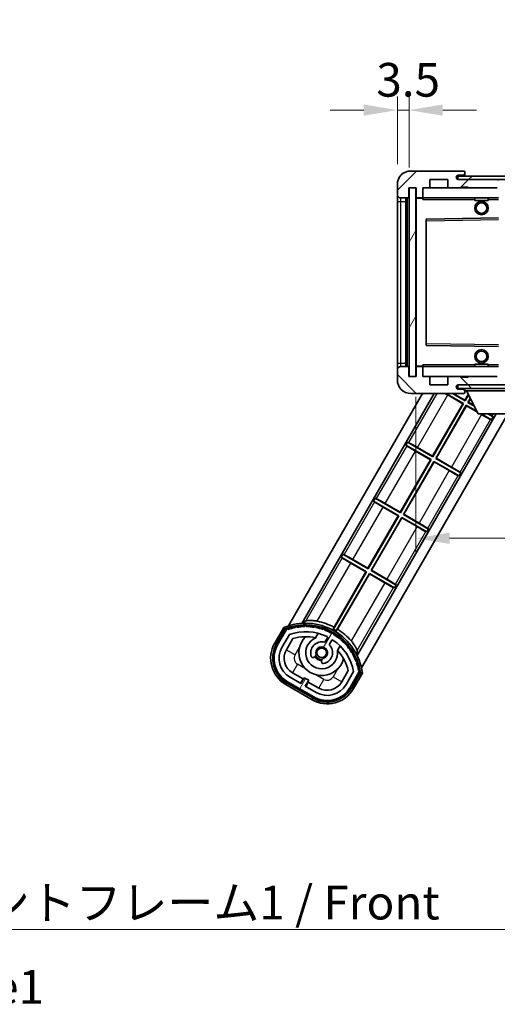
# Model space of a CAD drawing. Units: millimetres. Extents: x 0 to 9259, y 0 to 1686.
# Drawn here: x 3138 to 3280, y 661 to 953 of the extents above; entities that cross this region are included whole.
import ezdxf

# ---------------------------------------------------------------- set-up
doc = ezdxf.new("R2010")
doc.units = ezdxf.units.MM
doc.header["$LTSCALE"] = 6
doc.layers.get('Defpoints').update_dxf_attribs({"lineweight": 25})
for name, color, linetype, lineweight in [('Dimension (ISO)', 7, 'Continuous', 18), ('Hatch (ISO)', 1, 'Continuous', 18), ('Symbol (ISO)', 7, 'Continuous', 18), ('Visible (ISO)', 7, 'Continuous', 35), ('Visible Narrow (ISO)', 7, 'Continuous', 25)]:
    doc.layers.add(name, color=color, linetype=linetype, lineweight=lineweight)
doc.styles.add('Note Text (TK)', font='txt')
doc.dimstyles.new('Default - Method 1b (TK)', dxfattribs={"dimscale": 6, "dimtxt": 2.5, "dimasz": 2.5, "dimexe": 1, "dimexo": 1.5, "dimgap": 1, "dimtad": 1, "dimtoh": 1, "dimrnd": 1e-08, "dimdsep": 46, "dimtxsty": 'Note Text (TK)', "dimcen": 0.09, "dimdle": 5, "dimclrd": 100, "dimclre": 100, "dimclrt": 7, "dimadec": 1, "dimazin": 1, "dimtfac": 1, "dimtmove": 0, "dimatfit": 3, "dimfxl": 1, "dimtolj": 1, "dimlwd": -1, "dimlwe": -1, "dimarcsym": 0})
doc.dimstyles.new('Default - Method 1b (TK)$7', dxfattribs={"dimscale": 6, "dimtxt": 2.5, "dimasz": 2.5, "dimexe": 1, "dimexo": 1.5, "dimgap": 1, "dimtad": 1, "dimtoh": 1, "dimrnd": 1e-08, "dimdsep": 46, "dimtxsty": 'Note Text (TK)', "dimcen": 0.09, "dimdle": 5, "dimclrd": 100, "dimclre": 100, "dimclrt": 7, "dimadec": 1, "dimazin": 1, "dimtfac": 1, "dimtmove": 0, "dimatfit": 3, "dimfxl": 1, "dimtolj": 1, "dimlwd": -1, "dimlwe": -1, "dimarcsym": 0})
pattern_1 = [(45, (2298, -32), (-8.98026, 8.98026), [])]
pattern_2 = [(135.0002, (2298, -32), (-8.98022, -8.98029), [])]
pattern_3 = [(60, (2298, -32), (-10.99852, 6.35), [])]

# ---------------------------------------------------------------- blocks, each defined once
blk = doc.blocks.new('*D73')
at = {"layer": 'Defpoints', "color": 0}
for p in [(3255.83, 847.09), (3460.83, 847.19), (3460.83, 799.09)]:
    blk.add_point(p, dxfattribs=at)
at = {"layer": 'Dimension (ISO)', "color": 100}
for p, q in [((3255.83, 841.09), (3255.83, 795.09)), ((3460.83, 841.19), (3460.83, 795.09)), ((3265.83, 799.09), (3450.83, 799.09))]:
    blk.add_line(p, q, dxfattribs=at)
for points in [[(3265.83, 800.76), (3265.83, 797.42), (3255.83, 799.09)], [(3450.83, 800.76), (3450.83, 797.42), (3460.83, 799.09)]]:
    blk.add_solid(points, dxfattribs=at)
at = {"layer": 'Dimension (ISO)', "color": 7, "insert": (3282.42, 809.68), "char_height": 10, "attachment_point": 4, "style": 'Note Text (TK)'}
blk.add_mtext('\\A1;\\fＭＳ Ｐゴシック|b0|i0;\\H10.0000;有効寸法 / Max dim. 205', dxfattribs=at)
blk = doc.blocks.new('*D76')
at = {"layer": 'Defpoints', "color": 0}
for p in [(3253.83, 926.17), (3250.33, 904.09), (3253.83, 903.09)]:
    blk.add_point(p, dxfattribs=at)
at = {"layer": 'Dimension (ISO)', "color": 100}
for p, q in [((3250.33, 910.09), (3250.33, 930.17)), ((3253.83, 909.09), (3253.83, 930.17)), ((3240.33, 926.17), (3230.33, 926.17)), ((3250.33, 926.17), (3253.83, 926.17)), ((3263.83, 926.17), (3273.83, 926.17))]:
    blk.add_line(p, q, dxfattribs=at)
for points in [[(3240.33, 927.84), (3240.33, 924.5), (3250.33, 926.17)], [(3263.83, 927.84), (3263.83, 924.5), (3253.83, 926.17)]]:
    blk.add_solid(points, dxfattribs=at)
at = {"layer": 'Dimension (ISO)', "color": 7, "insert": (3244.07, 935.17), "char_height": 10, "attachment_point": 4, "style": 'Note Text (TK)'}
blk.add_mtext('\\A1;3.5', dxfattribs=at)

msp = doc.modelspace()

# ---------------------------------------------------------------- hatches: boundary and pattern name
at = {"layer": 'Hatch (ISO)'}
h = msp.add_hatch(dxfattribs=at)
h.set_pattern_fill('ANSI31', color=256, scale=101.6, style=0)
h.set_pattern_definition(pattern_1)
edge = h.paths.add_edge_path()
edge.add_ellipse((3257.6299, 900.3906), major_axis=(0, -0.3), ratio=1, start_angle=0, end_angle=90)
edge.add_line((3257.9299, 900.3906), (3257.9299, 903.0906))
edge.add_line((3257.9299, 903.0906), (3259.6299, 903.0906))
edge.add_ellipse((3259.6299, 903.3906), major_axis=(0, -0.3), ratio=1, start_angle=0, end_angle=90)
edge.add_line((3259.9299, 903.3906), (3259.9299, 905.5906))
edge.add_line((3259.9299, 905.5906), (3265.3299, 905.5906))
edge.add_line((3265.3299, 905.5906), (3265.3299, 903.3906))
edge.add_ellipse((3265.6299, 903.3906), major_axis=(-0.3, 0), ratio=1, start_angle=0, end_angle=90)
edge.add_line((3265.6299, 903.0906), (3269.3299, 903.0906))
edge.add_line((3269.3299, 903.0906), (3269.3299, 903.2906))
edge.add_line((3269.3299, 903.2906), (3271.3299, 903.2906))
edge.add_line((3271.3299, 903.2906), (3271.3299, 903.0906))
edge.add_line((3271.3299, 903.0906), (3280.0299, 903.0906))
edge.add_ellipse((3280.0299, 903.3906), major_axis=(0, -0.3), ratio=1, start_angle=0, end_angle=90)
edge.add_line((3280.3299, 903.3906), (3280.3299, 905.2906))
edge.add_ellipse((3280.0299, 905.2906), major_axis=(0.3, 0), ratio=1, start_angle=0, end_angle=90)
edge.add_line((3280.0299, 905.5906), (3268.4549, 905.5906))
edge.add_ellipse((3268.4549, 906.2156), major_axis=(0, -0.625), ratio=1, start_angle=348.463041, end_angle=360, ccw=False)
edge.add_ellipse((3268.4549, 906.2156), major_axis=(-0.125, -0.6124), ratio=1, start_angle=191.536959, end_angle=360, ccw=False)
edge.add_line((3268.4549, 906.8406), (3269.8299, 906.8406))
edge.add_ellipse((3269.8299, 907.3406), major_axis=(0, -0.5), ratio=1, start_angle=0, end_angle=90)
edge.add_line((3270.3299, 907.3406), (3270.3299, 907.7906))
edge.add_ellipse((3270.0299, 907.7906), major_axis=(0.3, 0), ratio=1, start_angle=0, end_angle=90)
edge.add_line((3270.0299, 908.0906), (3254.3299, 908.0906))
edge.add_ellipse((3254.3299, 904.0906), major_axis=(0, 4), ratio=1, start_angle=0, end_angle=90)
edge.add_line((3250.3299, 904.0906), (3250.3299, 901.0906))
edge.add_ellipse((3251.3299, 901.0906), major_axis=(-1, 0), ratio=1, start_angle=0, end_angle=90)
edge.add_line((3251.3299, 900.0906), (3253.4299, 900.0906))
edge.add_ellipse((3253.4299, 900.3906), major_axis=(0, -0.3), ratio=1, start_angle=0, end_angle=90)
edge.add_line((3253.7299, 900.3906), (3253.7299, 903.0906))
edge.add_line((3253.7299, 903.0906), (3253.8299, 903.0906))
edge.add_line((3253.8299, 903.0906), (3255.8299, 903.0906))
edge.add_line((3255.8299, 903.0906), (3255.9299, 903.0906))
edge.add_line((3255.9299, 903.0906), (3255.9299, 900.3906))
edge.add_ellipse((3256.2299, 900.3906), major_axis=(-0.3, 0), ratio=1, start_angle=0, end_angle=90)
edge.add_line((3256.2299, 900.0906), (3257.6299, 900.0906))
h = msp.add_hatch(dxfattribs=at)
h.set_pattern_fill('ANSI31', color=256, scale=101.6, style=0)
h.set_pattern_definition(pattern_1)
h.paths.add_polyline_path([(3412.8299, 905.5906), (3412.8299, 906.5906), (3268.3299, 906.5906), (3268.3299, 905.6033), (3268.3299, 905.5906), (3268.4549, 905.5906), (3280.0299, 905.5906)])
edge = h.paths.add_edge_path()
edge.add_line((3467.8299, 900.8406), (3462.8299, 900.8406))
edge.add_line((3462.8299, 900.8406), (3462.8299, 899.8406))
edge.add_line((3462.8299, 899.8406), (3467.8299, 899.8406))
edge.add_ellipse((3467.8299, 901.3406), major_axis=(0, -1.5), ratio=1, start_angle=0, end_angle=90)
edge.add_line((3469.3299, 901.3406), (3469.3299, 905.0906))
edge.add_ellipse((3467.8299, 905.0906), major_axis=(1.5, 0), ratio=1, start_angle=0, end_angle=90)
edge.add_line((3467.8299, 906.5906), (3442.8299, 906.5906))
edge.add_line((3442.8299, 906.5906), (3442.8299, 905.5906))
edge.add_line((3442.8299, 905.5906), (3448.3299, 905.5906))
edge.add_line((3448.3299, 905.5906), (3454.2299, 905.5906))
edge.add_line((3454.2299, 905.5906), (3460.7299, 905.5906))
edge.add_line((3460.7299, 905.5906), (3467.3299, 905.5906))
edge.add_line((3467.3299, 905.5906), (3467.8299, 905.5906))
edge.add_ellipse((3467.8299, 905.0906), major_axis=(0, 0.5), ratio=1, start_angle=270, end_angle=360, ccw=False)
edge.add_line((3468.3299, 905.0906), (3468.3299, 901.3406))
edge.add_ellipse((3467.8299, 901.3406), major_axis=(0.5, 0), ratio=1, start_angle=270, end_angle=360, ccw=False)
h = msp.add_hatch(dxfattribs=at)
h.set_pattern_fill('ANSI31', color=256, scale=101.6, angle=14.999978, style=0)
h.set_pattern_definition(pattern_3)
h.paths.add_polyline_path([(3255.8299, 903.0906), (3253.8299, 903.0906), (3253.8299, 847.0906), (3255.8299, 847.0906)])
h = msp.add_hatch(dxfattribs=at)
h.set_pattern_fill('ANSI31', color=256, scale=101.6, angle=90.00021, style=0)
h.set_pattern_definition(pattern_2)
edge = h.paths.add_edge_path()
edge.add_ellipse((3257.6299, 849.7906), major_axis=(0.3, 0), ratio=1, start_angle=0, end_angle=90)
edge.add_line((3257.6299, 850.0906), (3256.2299, 850.0906))
edge.add_ellipse((3256.2299, 849.7906), major_axis=(0, 0.3), ratio=1, start_angle=0, end_angle=90)
edge.add_line((3255.9299, 849.7906), (3255.9299, 847.0906))
edge.add_line((3255.9299, 847.0906), (3255.8299, 847.0906))
edge.add_line((3255.8299, 847.0906), (3253.8299, 847.0906))
edge.add_line((3253.8299, 847.0906), (3253.7299, 847.0906))
edge.add_line((3253.7299, 847.0906), (3253.7299, 849.7906))
edge.add_ellipse((3253.4299, 849.7906), major_axis=(0.3, 0), ratio=1, start_angle=0, end_angle=90)
edge.add_line((3253.4299, 850.0906), (3251.3299, 850.0906))
edge.add_ellipse((3251.3299, 849.0906), major_axis=(0, 1), ratio=1, start_angle=0, end_angle=90)
edge.add_line((3250.3299, 849.0906), (3250.3299, 846.0906))
edge.add_ellipse((3254.3299, 846.0906), major_axis=(-4, 0), ratio=1, start_angle=0, end_angle=90)
edge.add_line((3254.3299, 842.0906), (3270.0299, 842.0906))
edge.add_ellipse((3270.0299, 842.3906), major_axis=(0, -0.3), ratio=1, start_angle=0, end_angle=90)
edge.add_line((3270.3299, 842.3906), (3270.3299, 842.8406))
edge.add_ellipse((3269.8299, 842.8406), major_axis=(0.5, 0), ratio=1, start_angle=0, end_angle=90)
edge.add_line((3269.8299, 843.3406), (3268.4549, 843.3406))
edge.add_ellipse((3268.4549, 843.9656), major_axis=(0, -0.625), ratio=1, start_angle=191.536959, end_angle=360, ccw=False)
edge.add_ellipse((3268.4549, 843.9656), major_axis=(-0.125, 0.6124), ratio=1, start_angle=348.463041, end_angle=360, ccw=False)
edge.add_line((3268.4549, 844.5906), (3280.0299, 844.5906))
edge.add_ellipse((3280.0299, 844.8906), major_axis=(0, -0.3), ratio=1, start_angle=0, end_angle=90)
edge.add_line((3280.3299, 844.8906), (3280.3299, 846.7906))
edge.add_ellipse((3280.0299, 846.7906), major_axis=(0.3, 0), ratio=1, start_angle=0, end_angle=90)
edge.add_line((3280.0299, 847.0906), (3271.3299, 847.0906))
edge.add_line((3271.3299, 847.0906), (3271.3299, 846.8906))
edge.add_line((3271.3299, 846.8906), (3269.3299, 846.8906))
edge.add_line((3269.3299, 846.8906), (3269.3299, 847.0906))
edge.add_line((3269.3299, 847.0906), (3265.6299, 847.0906))
edge.add_ellipse((3265.6299, 846.7906), major_axis=(0, 0.3), ratio=1, start_angle=0, end_angle=90)
edge.add_line((3265.3299, 846.7906), (3265.3299, 844.5906))
edge.add_line((3265.3299, 844.5906), (3259.9299, 844.5906))
edge.add_line((3259.9299, 844.5906), (3259.9299, 846.7906))
edge.add_ellipse((3259.6299, 846.7906), major_axis=(0.3, 0), ratio=1, start_angle=0, end_angle=90)
edge.add_line((3259.6299, 847.0906), (3257.9299, 847.0906))
edge.add_line((3257.9299, 847.0906), (3257.9299, 849.7906))
h = msp.add_hatch(dxfattribs=at)
h.set_pattern_fill('ANSI31', color=256, scale=101.6, angle=90.00021, style=0)
h.set_pattern_definition(pattern_2)
edge = h.paths.add_edge_path()
edge.add_line((3462.8299, 849.3406), (3467.8299, 849.3406))
edge.add_ellipse((3467.8299, 848.8406), major_axis=(0, 0.5), ratio=1, start_angle=270, end_angle=360, ccw=False)
edge.add_line((3468.3299, 848.8406), (3468.3299, 845.0906))
edge.add_ellipse((3467.8299, 845.0906), major_axis=(0.5, 0), ratio=1, start_angle=270, end_angle=360, ccw=False)
edge.add_line((3467.8299, 844.5906), (3467.3299, 844.5906))
edge.add_line((3467.3299, 844.5906), (3460.7299, 844.5906))
edge.add_line((3460.7299, 844.5906), (3454.2299, 844.5906))
edge.add_line((3454.2299, 844.5906), (3448.3299, 844.5906))
edge.add_line((3448.3299, 844.5906), (3280.0299, 844.5906))
edge.add_line((3280.0299, 844.5906), (3268.4549, 844.5906))
edge.add_line((3268.4549, 844.5906), (3268.3299, 844.5906))
edge.add_line((3268.3299, 844.5906), (3268.3299, 844.578))
edge.add_line((3268.3299, 844.578), (3268.3299, 843.5906))
edge.add_line((3268.3299, 843.5906), (3467.8299, 843.5906))
edge.add_ellipse((3467.8299, 845.0906), major_axis=(0, -1.5), ratio=1, start_angle=0, end_angle=90)
edge.add_line((3469.3299, 845.0906), (3469.3299, 848.8406))
edge.add_ellipse((3467.8299, 848.8406), major_axis=(1.5, 0), ratio=1, start_angle=0, end_angle=90)
edge.add_line((3467.8299, 850.3406), (3462.8299, 850.3406))
edge.add_line((3462.8299, 850.3406), (3462.8299, 849.3406))
h = msp.add_hatch(dxfattribs=at)
h.set_pattern_fill('ANSI31', color=256, scale=101.6, angle=14.999978, style=0)
h.set_pattern_definition(pattern_3)
edge = h.paths.add_edge_path()
edge.add_ellipse((3217.5907, 771.9147), major_axis=(0.2167, 0.0771), ratio=1, start_angle=0, end_angle=138.033033)
edge.add_line((3217.378, 772.0023), (3214.7546, 767.4583))
edge.add_ellipse((3221.6828, 763.4583), major_axis=(-6.9282, 4), ratio=1, start_angle=0, end_angle=90)
edge.add_line((3217.6828, 756.5301), (3225.477, 752.0301))
edge.add_ellipse((3229.477, 758.9583), major_axis=(-4, -6.9282), ratio=1, start_angle=0, end_angle=90)
edge.add_line((3236.4052, 754.9583), (3239.0287, 759.5023))
edge.add_ellipse((3238.8465, 759.6427), major_axis=(0.1822, -0.1404), ratio=1, start_angle=0, end_angle=138.033033)
edge.add_ellipse((3223.0699, 756.8608), major_axis=(15.7351, 3.0081), ratio=1, start_angle=0, end_angle=8.354789)
edge.add_ellipse((3238.1237, 762.34), major_axis=(0.0771, -0.2167), ratio=1, start_angle=0, end_angle=180.822606)
edge.add_ellipse((3223.0699, 756.8608), major_axis=(14.9737, 5.6947), ratio=1, start_angle=0, end_angle=8.354789)
edge.add_ellipse((3236.9436, 764.8708), major_axis=(0.1136, -0.2), ratio=1, start_angle=0, end_angle=180.822606)
edge.add_ellipse((3223.0699, 756.8608), major_axis=(13.7573, 8.2084), ratio=1, start_angle=0, end_angle=8.354789)
edge.add_ellipse((3235.3419, 767.1583), major_axis=(0.1466, -0.1772), ratio=1, start_angle=0, end_angle=180.822606)
edge.add_ellipse((3223.0699, 756.8608), major_axis=(12.1229, 10.4726), ratio=1, start_angle=0, end_angle=8.354789)
edge.add_ellipse((3233.3673, 769.1329), major_axis=(0.1751, -0.1491), ratio=1, start_angle=0, end_angle=180.822606)
edge.add_ellipse((3223.0699, 756.8608), major_axis=(10.1202, 12.4186), ratio=1, start_angle=0, end_angle=8.354789)
edge.add_ellipse((3231.0799, 770.7346), major_axis=(0.1984, -0.1164), ratio=1, start_angle=0, end_angle=180.822606)
edge.add_ellipse((3223.0699, 756.8608), major_axis=(7.81, 13.9873), ratio=1, start_angle=0, end_angle=8.354789)
edge.add_ellipse((3228.549, 771.9147), major_axis=(0.2156, -0.0802), ratio=1, start_angle=0, end_angle=180.822606)
edge.add_ellipse((3223.0699, 756.8608), major_axis=(5.2625, 15.131), ratio=1, start_angle=0, end_angle=8.354789)
edge.add_ellipse((3225.8517, 772.6375), major_axis=(0.2262, -0.0416), ratio=1, start_angle=0, end_angle=180.822606)
edge.add_ellipse((3223.0699, 756.8608), major_axis=(2.5551, 15.8149), ratio=1, start_angle=0, end_angle=8.354789)
edge.add_ellipse((3223.0699, 772.8808), major_axis=(0.23, -0.0017), ratio=1, start_angle=0, end_angle=180.822606)
edge.add_ellipse((3223.0699, 756.8608), major_axis=(-0.23, 16.0183), ratio=1, start_angle=0, end_angle=8.354789)
edge.add_ellipse((3220.288, 772.6375), major_axis=(0.2268, 0.0383), ratio=1, start_angle=0, end_angle=180.822606)
edge.add_ellipse((3223.0699, 756.8608), major_axis=(-3.0081, 15.7351), ratio=1, start_angle=0, end_angle=8.354789)
edge = h.paths.add_edge_path(flags=0)
edge.add_line((3237.3351, 759.5689), (3235.1061, 755.7083))
edge.add_ellipse((3229.477, 758.9583), major_axis=(5.6292, -3.25), ratio=1, start_angle=270, end_angle=360, ccw=False)
edge.add_line((3226.227, 753.3291), (3222.9794, 755.2041))
edge.add_line((3222.9794, 755.2041), (3223.9794, 756.9362))
edge.add_line((3223.9794, 756.9362), (3222.6804, 757.6862))
edge.add_line((3222.6804, 757.6862), (3221.6804, 755.9541))
edge.add_line((3221.6804, 755.9541), (3218.4328, 757.8291))
edge.add_ellipse((3221.6828, 763.4583), major_axis=(-3.25, -5.6292), ratio=1, start_angle=270, end_angle=360, ccw=False)
edge.add_line((3216.0536, 766.7083), (3218.2825, 770.5689))
edge.add_ellipse((3223.0699, 756.8608), major_axis=(-4.7873, 13.7081), ratio=1, start_angle=314.767469, end_angle=360, ccw=False)
edge.add_ellipse((3229.3213, 769.6886), major_axis=(0.1095, 0.2247), ratio=1, start_angle=265.981585, end_angle=360, ccw=False)
edge.add_line((3229.5378, 769.5636), (3228.7615, 768.219))
edge.add_ellipse((3227.8299, 765.1054), major_axis=(0.9316, 3.1136), ratio=1, start_angle=0, end_angle=126.181955)
edge.add_ellipse((3225.238, 764.1863), major_axis=(-0.4712, -0.1671), ratio=1, start_angle=0, end_angle=100.475682)
edge.add_line((3225.488, 763.7533), (3225.93, 764.0085))
edge.add_ellipse((3225.68, 764.4415), major_axis=(0.25, -0.433), ratio=1, start_angle=0, end_angle=77.160412)
edge.add_ellipse((3227.8299, 765.1054), major_axis=(-1.6721, -0.5163), ratio=1, start_angle=85.679177, end_angle=360, ccw=False)
edge.add_ellipse((3228.3299, 762.9117), major_axis=(-0.1111, 0.4875), ratio=1, start_angle=0, end_angle=77.160412)
edge.add_line((3227.8299, 762.9117), (3227.8299, 762.4012))
edge.add_ellipse((3228.3299, 762.4012), major_axis=(-0.5, 0), ratio=1, start_angle=0, end_angle=100.475682)
edge.add_ellipse((3227.8299, 765.1054), major_axis=(0.5909, -3.1958), ratio=1, start_angle=0, end_angle=126.181955)
edge.add_line((3230.0605, 767.469), (3230.8368, 768.8136))
edge.add_ellipse((3231.0534, 768.6886), major_axis=(-0.2165, 0.125), ratio=1, start_angle=265.981585, end_angle=360, ccw=False)
edge.add_ellipse((3223.0699, 756.8608), major_axis=(8.1233, 12.035), ratio=1, start_angle=314.767469, end_angle=360, ccw=False)

# ---------------------------------------------------------------- linework, layer by layer
at = {"layer": 'Visible (ISO)'}
for p, q in [((3270.0299, 908.0906), (3254.3299, 908.0906)), ((3412.8299, 906.5906), (3268.3299, 906.5906)), ((3268.3299, 906.5906), (3268.3299, 905.5906)), ((3268.4549, 906.8406), (3269.8299, 906.8406)), ((3269.8299, 906.8406), (3270.3299, 906.8406)), ((3270.0299, 908.0906), (3270.0799, 908.0906)), ((3270.3299, 907.8406), (3270.3299, 907.7906)), ((3270.3299, 907.3406), (3270.3299, 907.7906)), ((3270.3299, 906.8406), (3270.3299, 907.3406)), ((3270.3299, 906.8406), (3270.3299, 906.5906)), ((3250.3299, 904.0906), (3250.3299, 901.0906)), ((3253.7299, 900.3906), (3253.7299, 903.0906)), ((3253.7299, 903.0906), (3255.9299, 903.0906)), ((3255.8299, 903.0906), (3253.8299, 903.0906)), ((3253.8299, 903.0906), (3253.8299, 847.0906)), ((3255.8299, 847.0906), (3255.8299, 903.0906)), ((3255.9299, 903.0906), (3255.9299, 900.3906)), ((3257.9299, 900.3906), (3257.9299, 903.0906)), ((3257.9299, 903.0906), (3259.6299, 903.0906)), ((3259.6299, 903.0906), (3265.6299, 903.0906)), ((3259.9299, 903.3906), (3259.9299, 905.5906)), ((3259.9299, 905.5906), (3265.3299, 905.5906)), ((3265.3299, 905.5906), (3265.3299, 903.3906)), ((3265.6299, 903.0906), (3269.3299, 903.0906)), ((3268.3299, 905.5906), (3412.8299, 905.5906)), ((3280.0299, 905.5906), (3268.4549, 905.5906)), ((3269.3299, 903.0906), (3269.3299, 903.2906)), ((3269.3299, 903.2906), (3271.3299, 903.2906)), ((3269.3299, 903.0906), (3271.3299, 903.0906)), ((3271.3299, 903.2906), (3271.3299, 903.0906)), ((3271.3299, 903.0906), (3280.0299, 903.0906)), ((3250.3299, 901.0906), (3250.3299, 899.0906)), ((3251.3299, 900.0906), (3253.4299, 900.0906)), ((3252.8299, 850.0906), (3252.8299, 900.0906)), ((3253.1299, 900.0906), (3253.1299, 850.0906)), ((3256.2299, 900.0906), (3256.0299, 900.0906)), ((3256.2299, 900.0906), (3257.6299, 900.0906)), ((3257.9299, 900.0906), (3257.6299, 900.0906)), ((3257.9299, 900.0906), (3257.9299, 900.3906)), ((3257.9299, 900.0906), (3257.9299, 899.5906)), ((3280.3299, 900.0906), (3257.9299, 900.0906)), ((3273.3299, 900.0906), (3273.3299, 899.3906)), ((3277.3299, 900.0906), (3277.3299, 899.3906)), ((3250.3299, 899.0906), (3250.3299, 851.0906)), ((3255.9299, 899.9906), (3255.9299, 850.1906)), ((3277.3299, 899.3906), (3273.3299, 899.3906)), ((3258.9299, 893.7423), (3258.9299, 856.439)), ((3280.3299, 894.1906), (3259.0282, 893.8422)), ((3259.0282, 856.339), (3280.3299, 855.9906)), ((3250.3299, 851.0906), (3250.3299, 849.0906)), ((3257.9299, 850.5906), (3257.9299, 850.0906)), ((3273.3299, 850.7906), (3277.3299, 850.7906)), ((3273.3299, 850.0906), (3273.3299, 850.7906)), ((3277.3299, 850.0906), (3277.3299, 850.7906)), ((3250.3299, 849.0906), (3250.3299, 846.0906)), ((3253.4299, 850.0906), (3251.3299, 850.0906)), ((3253.7299, 847.0906), (3253.7299, 849.7906)), ((3255.9299, 849.7906), (3255.9299, 847.0906)), ((3256.0299, 850.0906), (3256.2299, 850.0906)), ((3257.6299, 850.0906), (3256.2299, 850.0906)), ((3257.6299, 850.0906), (3257.9299, 850.0906)), ((3257.9299, 850.0906), (3280.3299, 850.0906)), ((3257.9299, 849.7906), (3257.9299, 850.0906)), ((3257.9299, 847.0906), (3257.9299, 849.7906)), ((3255.9299, 847.0906), (3253.7299, 847.0906)), ((3253.8299, 847.0906), (3255.8299, 847.0906)), ((3259.6299, 847.0906), (3257.9299, 847.0906)), ((3265.6299, 847.0906), (3259.6299, 847.0906)), ((3259.9299, 844.5906), (3259.9299, 846.7906)), ((3265.3299, 844.5906), (3259.9299, 844.5906)), ((3265.3299, 846.7906), (3265.3299, 844.5906)), ((3269.3299, 847.0906), (3265.6299, 847.0906)), ((3467.8299, 844.5906), (3268.3299, 844.5906)), ((3268.3299, 844.5906), (3268.3299, 843.5906)), ((3268.4549, 844.5906), (3280.0299, 844.5906)), ((3269.3299, 846.8906), (3269.3299, 847.0906)), ((3271.3299, 847.0906), (3269.3299, 847.0906)), ((3271.3299, 846.8906), (3269.3299, 846.8906)), ((3280.0299, 847.0906), (3271.3299, 847.0906)), ((3271.3299, 847.0906), (3271.3299, 846.8906)), ((3218.0202, 773.1145), (3257.8436, 842.0906)), ((3221.9036, 773.8408), (3261.3077, 842.0906)), ((3254.3299, 842.0906), (3270.0299, 842.0906)), ((3264.6875, 842.0906), (3269.9469, 839.0542)), ((3270.4469, 839.9202), (3266.6875, 842.0906)), ((3266.9145, 842.0906), (3270.4053, 840.0752)), ((3268.3299, 843.5906), (3467.8299, 843.5906)), ((3269.8299, 843.3406), (3268.4549, 843.3406)), ((3270.3299, 843.3406), (3269.8299, 843.3406)), ((3270.0799, 842.0906), (3270.0299, 842.0906)), ((3270.3299, 843.5906), (3270.3299, 842.8906)), ((3270.3299, 842.8406), (3270.3299, 842.8906)), ((3270.3299, 842.8906), (3290.9299, 842.8906)), ((3270.3299, 842.3906), (3270.3299, 842.8406)), ((3270.3299, 842.3906), (3270.3299, 842.3406)), ((3270.4053, 840.0752), (3271.3958, 841.7907)), ((3271.4575, 841.6707), (3270.4469, 839.9202)), ((3274.3799, 835.9906), (3270.8299, 842.8906)), ((3260.8053, 823.4475), (3269.7919, 839.0126)), ((3269.9469, 839.0542), (3260.8469, 823.2925)), ((3269.7919, 839.0126), (3265.2797, 841.6177)), ((3269.7919, 839.0126), (3269.9469, 839.0542)), ((3270.4053, 840.0752), (3270.4469, 839.9202)), ((3271.3129, 839.4202), (3272.0016, 840.6131)), ((3271.4679, 839.4617), (3271.3129, 839.4202)), ((3273.1658, 838.3504), (3271.3129, 839.4202)), ((3272.0634, 840.4931), (3271.4679, 839.4617)), ((3271.4679, 839.4617), (3273.0699, 838.5368)), ((3279.7251, 835.9906), (3238.3581, 764.3408)), ((3283.1892, 835.9906), (3239.6708, 760.6145)), ((3261.7129, 822.7925), (3270.8129, 838.5542)), ((3270.8544, 838.3992), (3261.8679, 822.834)), ((3270.8129, 838.5542), (3274.0109, 836.7078)), ((3270.8544, 838.3992), (3270.8129, 838.5542)), ((3274.1068, 836.5214), (3270.8544, 838.3992)), ((3274.3799, 835.9906), (3286.8799, 835.9906)), ((3275.3665, 835.7941), (3275.0261, 835.9906)), ((3275.2531, 835.9906), (3278.2965, 834.2335)), ((3278.7965, 835.0995), (3277.2531, 835.9906)), ((3278.2965, 834.2335), (3277.9786, 834.3412)), ((3278.7965, 835.0995), (3278.2965, 834.2335)), ((3278.5443, 835.3209), (3278.7965, 835.0995)), ((3252.8633, 826.7471), (3253.3633, 827.6132)), ((3253.3633, 827.6132), (3253.6811, 827.5055)), ((3260.8469, 823.2925), (3253.3633, 827.6132)), ((3252.8633, 826.7471), (3260.3469, 822.4265)), ((3253.1154, 826.5257), (3252.8633, 826.7471)), ((3260.1919, 822.385), (3255.6797, 824.99)), ((3256.2932, 826.0526), (3260.8053, 823.4475)), ((3251.2053, 806.8198), (3260.1919, 822.385)), ((3260.3469, 822.4265), (3251.2469, 806.6648)), ((3252.1129, 806.1648), (3261.2129, 821.9265)), ((3261.2544, 821.7715), (3252.2679, 806.2063)), ((3260.1919, 822.385), (3260.3469, 822.4265)), ((3260.8053, 823.4475), (3260.8469, 823.2925)), ((3261.2129, 821.9265), (3268.6965, 817.6058)), ((3261.2544, 821.7715), (3261.2129, 821.9265)), ((3265.7665, 819.1664), (3261.2544, 821.7715)), ((3261.8679, 822.834), (3261.7129, 822.7925)), ((3269.1965, 818.4719), (3261.7129, 822.7925)), ((3261.8679, 822.834), (3266.38, 820.2289)), ((3269.1965, 818.4719), (3268.6965, 817.6058)), ((3268.9443, 818.6933), (3269.1965, 818.4719)), ((3268.6965, 817.6058), (3268.3786, 817.7135)), ((3243.2633, 810.1194), (3243.7633, 810.9855)), ((3243.2633, 810.1194), (3250.7469, 805.7988)), ((3243.5154, 809.898), (3243.2633, 810.1194)), ((3243.7633, 810.9855), (3244.0811, 810.8778)), ((3251.2469, 806.6648), (3243.7633, 810.9855)), ((3250.5919, 805.7573), (3246.0797, 808.3623)), ((3246.6932, 809.4249), (3251.2053, 806.8198)), ((3251.2053, 806.8198), (3251.2469, 806.6648)), ((3241.6053, 790.1921), (3250.5919, 805.7573)), ((3250.7469, 805.7988), (3241.6469, 790.0371)), ((3242.5129, 789.5371), (3251.6129, 805.2988)), ((3251.6544, 805.1438), (3242.6679, 789.5787)), ((3250.5919, 805.7573), (3250.7469, 805.7988)), ((3251.6129, 805.2988), (3259.0965, 800.9781)), ((3251.6544, 805.1438), (3251.6129, 805.2988)), ((3256.1665, 802.5387), (3251.6544, 805.1438)), ((3252.2679, 806.2063), (3252.1129, 806.1648)), ((3259.5965, 801.8442), (3252.1129, 806.1648)), ((3252.2679, 806.2063), (3256.78, 803.6013)), ((3259.0965, 800.9781), (3258.7786, 801.0858)), ((3259.5965, 801.8442), (3259.0965, 800.9781)), ((3259.3443, 802.0656), (3259.5965, 801.8442)), ((3233.6633, 793.4918), (3234.1633, 794.3578)), ((3233.6633, 793.4918), (3241.1469, 789.1711)), ((3233.9154, 793.2703), (3233.6633, 793.4918)), ((3234.1633, 794.3578), (3234.4811, 794.2501)), ((3241.6469, 790.0371), (3234.1633, 794.3578)), ((3237.0932, 792.7972), (3241.6053, 790.1921)), ((3241.1469, 789.1711), (3231.3226, 772.155)), ((3231.507, 772.7014), (3240.9919, 789.1296)), ((3240.9919, 789.1296), (3236.4797, 791.7347)), ((3240.9919, 789.1296), (3241.1469, 789.1711)), ((3241.6053, 790.1921), (3241.6469, 790.0371)), ((3242.6679, 789.5787), (3242.5129, 789.5371)), ((3249.9965, 785.2165), (3242.5129, 789.5371)), ((3242.6679, 789.5787), (3247.18, 786.9736)), ((3232.1886, 771.655), (3242.0129, 788.6711)), ((3242.0544, 788.5161), (3232.5696, 772.0879)), ((3242.0544, 788.5161), (3242.0129, 788.6711)), ((3242.0129, 788.6711), (3249.4965, 784.3505)), ((3246.5665, 785.911), (3242.0544, 788.5161)), ((3249.4965, 784.3505), (3249.1786, 784.4581)), ((3249.9965, 785.2165), (3249.4965, 784.3505)), ((3249.7443, 785.4379), (3249.9965, 785.2165)), ((3216.561, 772.5871), (3213.8885, 767.9583)), ((3214.5813, 767.5583), (3217.1992, 772.0925)), ((3217.378, 772.0023), (3214.7546, 767.4583)), ((3216.0536, 766.7083), (3218.2825, 770.5689)), ((3217.3526, 765.9583), (3219.2943, 769.3214)), ((3226.0564, 769.5337), (3226.836, 770.8839)), ((3229.5378, 769.5636), (3228.7615, 768.219)), ((3230.0605, 767.469), (3230.8368, 768.8136)), ((3233.3312, 767.1339), (3232.5516, 765.7837)), ((3225.488, 763.7533), (3225.93, 764.0085)), ((3227.8299, 762.9117), (3227.8299, 762.4012)), ((3235.7488, 759.8214), (3233.8071, 756.4583)), ((3221.6804, 755.9541), (3218.4328, 757.8291)), ((3222.3004, 757.3282), (3219.1828, 759.1282)), ((3221.5504, 756.0291), (3222.3004, 757.3282)), ((3222.6804, 757.6862), (3221.6804, 755.9541)), ((3222.3004, 757.3282), (3222.4304, 757.2532)), ((3223.9794, 756.9362), (3222.6804, 757.6862)), ((3222.9794, 755.2041), (3223.9794, 756.9362)), ((3237.3351, 759.5689), (3235.1061, 755.7083)), ((3236.4052, 754.9583), (3239.0287, 759.5023)), ((3239.1962, 759.3925), (3236.5784, 754.8583)), ((3237.2712, 754.4583), (3239.9436, 759.0871)), ((3217.1828, 755.6641), (3224.977, 751.1641)), ((3225.377, 751.8569), (3217.5828, 756.3569)), ((3217.6828, 756.5301), (3225.477, 752.0301)), ((3226.227, 753.3291), (3222.9794, 755.2041)), ((3223.8593, 756.4282), (3223.1093, 755.1291)), ((3223.7294, 756.5032), (3223.8593, 756.4282)), ((3226.977, 754.6282), (3223.8593, 756.4282))]:
    msp.add_line(p, q, dxfattribs=at)
for centre, radius in [((3275.3299, 897.0906), 2), ((3275.3299, 897.0906), 1.5706), ((3275.3299, 853.0906), 2), ((3275.3299, 853.0906), 1.5706), ((3227.8299, 765.1054), 1.42)]:
    msp.add_circle(centre, radius, dxfattribs=at)
for centre, radius, start, end in [((3254.3299, 904.0906), 4, 90, 180), ((3268.4549, 906.2156), 0.625, 90, 270), ((3269.8299, 907.3406), 0.5, 270, 0), ((3270.0299, 907.7906), 0.3, 0, 90), ((3270.0799, 907.8406), 0.25, 0, 90), ((3259.6299, 903.3906), 0.3, 270, 0), ((3265.6299, 903.3906), 0.3, 180, 270), ((3280.0299, 905.2906), 0.3, 0, 90), ((3251.3299, 901.0906), 1, 180, 270), ((3253.4299, 900.3906), 0.3, 270, 0), ((3256.2299, 900.3906), 0.3, 180, 270), ((3256.0299, 899.9906), 0.1, 90, 180), ((3257.6299, 900.3906), 0.3, 270, 0), ((3259.0299, 893.7423), 0.1, 90.936997, 180), ((3259.0299, 856.439), 0.1, 180, 269.063003), ((3251.3299, 849.0906), 1, 90, 180), ((3253.4299, 849.7906), 0.3, 0, 90), ((3256.0299, 850.1906), 0.1, 180, 270), ((3256.2299, 849.7906), 0.3, 90, 180), ((3257.6299, 849.7906), 0.3, 0, 90), ((3254.3299, 846.0906), 4, 180, 270), ((3259.6299, 846.7906), 0.3, 0, 90), ((3265.6299, 846.7906), 0.3, 90, 180), ((3268.4549, 843.9656), 0.625, 90, 270), ((3269.8299, 842.8406), 0.5, 0, 90), ((3270.0299, 842.3906), 0.3, 270, 0), ((3270.0799, 842.3406), 0.25, 270, 0), ((3223.0699, 756.8608), 17.9474, 61.958804, 78.934279), ((3223.0699, 756.8608), 17.02, 7.515889, 112.484111), ((3217.5907, 771.9147), 0.43, 47.03913, 155.572296), ((3217.5907, 771.9147), 0.23, 19.588697, 157.62173), ((3223.0699, 756.8608), 16.02, 100.822606, 109.177394), ((3223.0699, 756.8608), 16.22, 101.353039, 108.646961), ((3220.288, 772.6375), 0.43, 37.03913, 162.96087), ((3220.288, 772.6375), 0.23, 9.588697, 190.411303), ((3223.0699, 756.8608), 16.02, 90.822606, 99.177394), ((3223.0699, 756.8608), 16.22, 91.353039, 98.646961), ((3223.0699, 772.8808), 0.43, 27.03913, 152.96087), ((3223.0699, 772.8808), 0.23, 359.588697, 180.411303), ((3223.0699, 756.8608), 16.02, 80.822606, 89.177394), ((3223.0699, 756.8608), 16.22, 81.353039, 88.646961), ((3225.8517, 772.6375), 0.43, 17.03913, 142.96087), ((3225.8517, 772.6375), 0.23, 349.588697, 170.411303), ((3223.0699, 756.8608), 16.02, 70.822606, 79.177394), ((3223.0699, 756.8608), 16.22, 71.353039, 78.646961), ((3228.549, 771.9147), 0.43, 7.03913, 132.96087), ((3228.549, 771.9147), 0.23, 339.588697, 160.411303), ((3223.0699, 756.8608), 16.02, 60.822606, 69.177394), ((3223.0699, 756.8608), 16.22, 61.353039, 68.646961), ((3223.0699, 756.8608), 17.3787, 58.351324, 61.648676), ((3223.0699, 756.8608), 17.9474, 41.065721, 58.041196), ((3223.0699, 756.8608), 14.52, 64.018415, 109.250946), ((3223.0699, 756.8608), 13.02, 76.73936, 106.856784), ((3227.8299, 765.1054), 6.75, 134.970424, 345.029576), ((3227.8299, 765.1054), 4.75, 111.477916, 8.522084), ((3223.0699, 756.8608), 13.02, 76.584325, 76.73936), ((3229.3213, 769.6886), 0.25, 330, 64.018415), ((3231.0534, 768.6886), 0.25, 55.981585, 150), ((3231.0799, 770.7346), 0.43, 357.03913, 122.96087), ((3231.0799, 770.7346), 0.23, 329.588697, 150.411303), ((3223.0699, 756.8608), 14.52, 10.749054, 55.981585), ((3223.0699, 756.8608), 16.02, 50.822606, 59.177394), ((3223.0699, 756.8608), 16.22, 51.353039, 58.646961), ((3233.3673, 769.1329), 0.23, 319.588697, 140.411303), ((3233.3673, 769.1329), 0.43, 347.03913, 112.96087), ((3223.0699, 756.8608), 16.02, 40.822606, 49.177394), ((3223.0699, 756.8608), 16.22, 41.353039, 48.646961), ((3221.6828, 763.4583), 9, 150, 240), ((3221.6828, 763.4583), 8.2, 150, 240), ((3221.6828, 763.4583), 8, 150, 240), ((3221.6828, 763.4583), 6.5, 150, 240), ((3221.6828, 763.4583), 5, 150, 240), ((3227.8299, 765.1054), 3.25, 73.342364, 199.524318), ((3227.8299, 765.1054), 1.75, 282.839588, 197.160412), ((3227.8299, 765.1054), 3.25, 280.475682, 46.657636), ((3223.0699, 756.8608), 13.02, 43.26064, 43.415675), ((3223.0699, 756.8608), 13.02, 13.143216, 43.26064), ((3235.3419, 767.1583), 0.23, 309.588697, 130.411303), ((3235.3419, 767.1583), 0.43, 337.03913, 102.96087), ((3223.0699, 756.8608), 16.02, 30.822606, 39.177394), ((3223.0699, 756.8608), 16.22, 31.353039, 38.646961), ((3225.238, 764.1863), 0.5, 199.524318, 300), ((3227.8299, 765.1054), 2.25, 210, 270), ((3225.68, 764.4415), 0.5, 300, 17.160412), ((3227.8299, 765.1054), 2, 208.876264, 271.123736), ((3228.3299, 762.9117), 0.5, 102.839588, 180), ((3236.9436, 764.8708), 0.23, 299.588697, 120.411303), ((3236.9436, 764.8708), 0.43, 327.03913, 92.96087), ((3223.0699, 756.8608), 16.02, 20.822606, 29.177394), ((3223.0699, 756.8608), 16.22, 21.353039, 28.646961), ((3238.1237, 762.34), 0.43, 317.03913, 82.96087), ((3228.3299, 762.4012), 0.5, 180, 280.475682), ((3238.1237, 762.34), 0.23, 289.588697, 110.411303), ((3223.0699, 756.8608), 16.02, 10.822606, 19.177394), ((3223.0699, 756.8608), 16.22, 11.353039, 18.646961), ((3238.8465, 759.6427), 0.23, 322.37827, 100.411303), ((3238.8465, 759.6427), 0.43, 324.427704, 72.96087), ((3229.477, 758.9583), 9, 240, 330), ((3229.477, 758.9583), 8.2, 240, 330), ((3229.477, 758.9583), 8, 240, 330), ((3229.477, 758.9583), 6.5, 240, 330), ((3229.477, 758.9583), 5, 240, 330)]:
    msp.add_arc(centre, radius, start, end, dxfattribs=at)
for centre, major_axis, start_param, end_param in [((3265.3059, 841.6631), (2.5981, -1.5), 4.39325353, 4.71238898), ((3275.3927, 835.8394), (2.5981, -1.5), 4.71238898, 6.1959193), ((3275.9538, 836.8113), (-2.5981, 1.5), 3.22885957, 4.1035632), ((3256.267, 826.0072), (-2.5981, 1.5), 4.71238898, 6.1959193), ((3255.7059, 825.0354), (2.5981, -1.5), 3.22885957, 4.71238898), ((3265.7927, 819.2118), (2.5981, -1.5), 4.71238898, 6.1959193), ((3266.3538, 820.1836), (-2.5981, 1.5), 3.22885957, 4.71238898), ((3246.1059, 808.4077), (2.5981, -1.5), 3.22885957, 4.71238898), ((3246.667, 809.3795), (-2.5981, 1.5), 4.71238898, 6.1959193), ((3256.1927, 802.5841), (2.5981, -1.5), 4.71238898, 6.1959193), ((3256.7538, 803.5559), (-2.5981, 1.5), 3.22885957, 4.71238898), ((3236.5059, 791.78), (2.5981, -1.5), 3.22885957, 4.71238898), ((3237.067, 792.7519), (-2.5981, 1.5), 4.71238898, 6.1959193), ((3247.1538, 786.9282), (-2.5981, 1.5), 3.22885957, 4.71238898), ((3246.5927, 785.9564), (2.5981, -1.5), 4.71238898, 6.1959193)]:
    msp.add_ellipse(centre, major_axis=major_axis, ratio=0.01745506, start_param=start_param, end_param=end_param, dxfattribs=at)
for points in [[(3221.9036, 773.8408), (3222.4983, 774.2119), (3223.118, 774.5686)], [(3238.3812, 765.7564), (3238.3821, 765.0414), (3238.3581, 764.3408)]]:
    msp.add_open_spline(points, degree=2, dxfattribs=at)
for points, knots in [([(3226.5146, 774.4745), (3226.4845, 774.4804), (3226.4546, 774.4862), (3226.0213, 774.5675), (3225.589, 774.626), (3224.7821, 774.6926), (3224.4073, 774.7013), (3223.8127, 774.6879), (3223.547, 774.6658), (3223.2436, 774.6156), (3223.1589, 774.5921), (3223.118, 774.5686)], [1.378452708, 1.378452708, 1.378452708, 1.378452708, 1.387551524, 1.387551524, 1.51075732, 1.51075732, 1.633963116, 1.633963116, 1.753071454, 1.753071454, 1.833234023, 1.833234023, 1.833234023, 1.833234023]), ([(3216.9084, 772.1888), (3216.9076, 772.1896), (3216.9069, 772.1905), (3216.8811, 772.2202), (3216.8561, 772.249), (3216.8072, 772.3052), (3216.7834, 772.3326), (3216.7202, 772.4051), (3216.6834, 772.4471), (3216.6235, 772.5157), (3216.6002, 772.5423), (3216.5689, 772.578), (3216.561, 772.5871), (3216.561, 772.5871)], [-0.0809227639, -0.0809227639, -0.0809227639, -0.0809227639, -0.0805886357, -0.0805886357, -0.0691479127, -0.0691479127, -0.0577655589, -0.0577655589, -0.0376220805, -0.0376220805, -0.0185556094, -0.0185556094, 0, 0, 0, 0]), ([(3238.3812, 765.7564), (3238.3811, 765.8036), (3238.359, 765.8887), (3238.2508, 766.1765), (3238.1371, 766.4177), (3237.8514, 766.9394), (3237.6565, 767.2595), (3237.1954, 767.9251), (3236.9286, 768.2702), (3236.6415, 768.6047), (3236.6215, 768.6278), (3236.6014, 768.6509)], [0.038945768, 0.038945768, 0.038945768, 0.038945768, 0.119108337, 0.119108337, 0.238216675, 0.238216675, 0.361422471, 0.361422471, 0.484628267, 0.484628267, 0.493727083, 0.493727083, 0.493727083, 0.493727083]), ([(3239.9436, 759.0871), (3239.9436, 759.0871), (3239.9318, 759.0894), (3239.8853, 759.0987), (3239.8506, 759.1055), (3239.7612, 759.1232), (3239.7064, 759.134), (3239.612, 759.1525), (3239.5764, 759.1594), (3239.5032, 759.1736), (3239.4658, 759.1809), (3239.4272, 759.1884), (3239.4261, 759.1886), (3239.425, 759.1888)], [-0.0807455701, -0.0807455701, -0.0807455701, -0.0807455701, -0.0621538264, -0.0621538264, -0.0430502261, -0.0430502261, -0.0228675214, -0.0228675214, -0.011463002, -0.011463002, 0, 0, 0.0003347789, 0.0003347789, 0.0003347789, 0.0003347789])]:
    msp.add_open_spline(points, degree=3, knots=knots, dxfattribs=at)
msp.add_rational_spline([(3231.3226, 772.155), (3231.3783, 772.3201), (3231.4709, 772.5942), (3231.507, 772.7014)], [8.01040186691, 7.94569105495, 7.84044105696, 7.80003503436], degree=2, knots=[346.678495769, 346.678495769, 346.678495769, 347.214291956, 347.547041118, 347.547041118, 347.547041118], dxfattribs=at)
msp.add_rational_spline([(3232.5696, 772.0879), (3232.3761, 771.8681), (3232.1886, 771.655)], [7.80003503436, 7.90550325775, 8.01040186691], degree=2, dxfattribs=at)
at = {"layer": 'Visible Narrow (ISO)'}
for p, q in [((3251.3299, 899.0906), (3251.3299, 900.0906)), ((3253.3799, 850.0906), (3253.3799, 900.0906)), ((3256.0299, 900.0906), (3256.0299, 899.9906)), ((3250.3299, 899.0906), (3251.3299, 899.0906)), ((3251.3299, 851.0906), (3251.3299, 899.0906)), ((3251.3299, 899.0906), (3252.8299, 899.0906)), ((3256.0299, 899.9906), (3255.9299, 899.9906)), ((3256.0299, 899.9906), (3257.9299, 899.9906)), ((3256.0299, 850.1906), (3256.0299, 899.9906)), ((3257.9299, 899.5906), (3273.3299, 899.5906)), ((3277.3299, 899.5906), (3280.3299, 899.5906)), ((3258.9299, 893.3422), (3259.0299, 893.3422)), ((3259.0299, 893.3422), (3259.0282, 893.8422)), ((3259.0299, 893.3422), (3280.3299, 893.6906)), ((3259.0299, 856.8391), (3259.0299, 893.3422)), ((3258.9299, 856.8391), (3259.0299, 856.8391)), ((3259.0282, 856.339), (3259.0299, 856.8391)), ((3280.3299, 856.4907), (3259.0299, 856.8391)), ((3250.3299, 851.0906), (3251.3299, 851.0906)), ((3251.3299, 850.0906), (3251.3299, 851.0906)), ((3251.3299, 851.0906), (3252.8299, 851.0906)), ((3273.3299, 850.5906), (3257.9299, 850.5906)), ((3280.3299, 850.5906), (3277.3299, 850.5906)), ((3255.9299, 850.1906), (3256.0299, 850.1906)), ((3257.9299, 850.1906), (3256.0299, 850.1906)), ((3256.0299, 850.1906), (3256.0299, 850.0906)), ((3262.1018, 842.0906), (3253.6811, 827.5055)), ((3256.2932, 826.0526), (3265.2797, 841.6177)), ((3275.3665, 835.7941), (3266.38, 820.2289)), ((3278.5443, 835.3209), (3278.9309, 835.9906)), ((3268.9443, 818.6933), (3277.9786, 834.3412)), ((3253.1154, 826.5257), (3244.0811, 810.8778)), ((3246.6932, 809.4249), (3255.6797, 824.99)), ((3265.7665, 819.1664), (3256.78, 803.6013)), ((3259.3443, 802.0656), (3268.3786, 817.7135)), ((3243.5154, 809.898), (3234.4811, 794.2501)), ((3237.0932, 792.7972), (3246.0797, 808.3623)), ((3256.1665, 802.5387), (3247.18, 786.9736)), ((3249.7443, 785.4379), (3258.7786, 801.0858)), ((3233.9154, 793.2703), (3223.118, 774.5686)), ((3226.5146, 774.4745), (3236.4797, 791.7347)), ((3246.5665, 785.911), (3236.6014, 768.6509)), ((3238.3812, 765.7564), (3249.1786, 784.4581)), ((3214.3215, 767.7083), (3216.9084, 772.1888)), ((3214.3215, 767.7083), (3213.8885, 767.9583)), ((3217.3526, 765.9583), (3219.9507, 764.4583)), ((3219.9507, 764.4583), (3221.2907, 766.7792)), ((3220.6828, 761.7262), (3219.1828, 759.1282)), ((3223.0037, 760.3863), (3220.6828, 761.7262)), ((3232.549, 760.2792), (3231.209, 757.9583)), ((3228.477, 757.2262), (3226.1561, 758.5662)), ((3226.977, 754.6282), (3228.477, 757.2262)), ((3231.209, 757.9583), (3233.8071, 756.4583)), ((3239.425, 759.1888), (3236.8382, 754.7083)), ((3217.4328, 756.0971), (3217.1828, 755.6641)), ((3225.227, 751.5971), (3217.4328, 756.0971)), ((3236.8382, 754.7083), (3237.2712, 754.4583)), ((3225.227, 751.5971), (3224.977, 751.1641))]:
    msp.add_line(p, q, dxfattribs=at)
for centre, radius, start, end in [((3223.0699, 756.8608), 16.52, 8.100936, 111.899064), ((3221.6828, 763.4583), 8.5, 150, 240), ((3221.6828, 763.4583), 2, 150, 240), ((3229.477, 758.9583), 2, 240, 330), ((3229.477, 758.9583), 8.5, 240, 330)]:
    msp.add_arc(centre, radius, start, end, dxfattribs=at)

# ---------------------------------------------------------------- texts
at = {"layer": 'Symbol (ISO)', "color": 7, "insert": (3100.1708, 695.957), "char_height": 10, "width": 206.72514, "attachment_point": 1, "line_spacing_factor": 1.5, "style": 'Note Text (TK)'}
msp.add_mtext('{\\fＭＳ Ｐゴシック|b0|i0;フロントフレーム1 / Front frame1}', dxfattribs=at)

# ---------------------------------------------------------------- dimensions: what is measured, and where the dimension line sits
at = {"layer": 'Dimension (ISO)', "color": 100}
dim = msp.add_linear_dim(base=(3253.8299, 926.1713), p1=(3250.3299, 904.0906), p2=(3253.8299, 903.0906), angle=180, dimstyle='Default - Method 1b (TK)', override={"dimscale": 0, "dimtxt": 10, "dimasz": 10, "dimexe": 4, "dimexo": 6, "dimgap": 4, "dimtoh": 0, "dimdec": 2, "dimcen": 0.36, "dimtol": 0, "dimlim": 0, "dimtp": 0, "dimtm": 0, "dimtdec": 2, "dimtofl": 1, "dimatfit": 1}, dxfattribs=at)
dim.commit()
dim.dimension.update_dxf_attribs({"geometry": '*D76', "text_midpoint": (3252.0799, 926.1713), "dimtype": 160})
dim = msp.add_linear_dim(base=(3460.8299, 799.0906), p1=(3255.8299, 847.0906), p2=(3460.8299, 847.1906), text='\\fＭＳ Ｐゴシック|b0|i0;\\H10.0000;有効寸法 / Max dim. <>', dimstyle='Default - Method 1b (TK)', override={"dimscale": 0, "dimtxt": 10, "dimasz": 10, "dimexe": 4, "dimexo": 6, "dimgap": 4, "dimtoh": 0, "dimdec": 2, "dimcen": 0.36, "dimtol": 0, "dimlim": 0, "dimtp": 0, "dimtm": 0, "dimtdec": 2, "dimtofl": 0, "dimatfit": 1}, dxfattribs=at)
dim.commit()
dim.dimension.update_dxf_attribs({"geometry": '*D73', "text_midpoint": (3358.3299, 799.0906), "dimtype": 160})

# ---------------------------------------------------------------- leaders
at = {"layer": 'Symbol (ISO)', "color": 100, "annotation_type": 0, "has_hookline": 1}
for points, hookline_direction, text_width in [([(3449.8842, 904.3373), (3406.1258, 980.488), (3396.1258, 980.488)], 1, 169.6591), ([(3024.6984, 796.0252), (3090.1708, 682.9708), (3100.1708, 682.9708)], 0, 197.3864)]:
    msp.add_leader(points, dimstyle='Default - Method 1b (TK)$7', override={"dimscale": 0, "dimtxt": 10, "dimasz": 10, "dimgap": 0, "dimtad": 1}, dxfattribs=dict(at, hookline_direction=hookline_direction, text_width=text_width))

doc.saveas('drawing.dxf')
